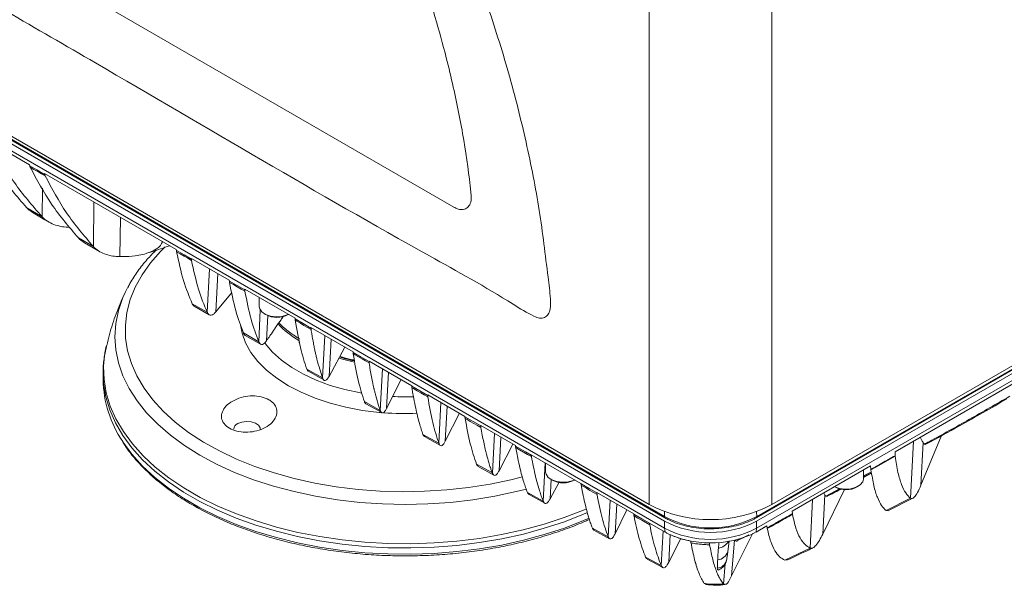
# Model space of a CAD drawing. Units: millimetres. Extents: x 54 to 2148, y 11 to 1376.
# Drawn here: x 1752 to 1948, y 761 to 874 of the extents above; entities that cross this region are included whole.
import ezdxf

# ---------------------------------------------------------------- set-up
doc = ezdxf.new("R2010")
doc.units = ezdxf.units.MM
doc.header["$LTSCALE"] = 5

msp = doc.modelspace()

# ---------------------------------------------------------------- linework, layer by layer
at = {"color": 7, "linetype": 'Continuous', "lineweight": 15}
for p, q in [((1698.21, 917.28), (1838.21, 836.45)), ((1655.39, 905.32), (1877.1, 777.33)), ((1659.61, 902.24), (1880.11, 774.94)), ((1880.14, 774.05), (1659.63, 901.34)), ((1659.71, 901.99), (1880.21, 774.7)), ((1880.14, 772.66), (1659.63, 899.95)), ((1877.1, 891.44), (1877.1, 777.33)), ((1901.46, 885.29), (1901.46, 777.33)), ((1746.34, 849.18), (1753.89, 844.83)), ((1753.89, 844.83), (1753.92, 844.66)), ((1783.07, 827.98), (1756.88, 843.1)), ((1756.9, 842.94), (1756.88, 843.1)), ((1753.33, 836.32), (1756.38, 834.53)), ((1901.46, 777.33), (2001.75, 835.23)), ((1898.35, 774.7), (1997.43, 831.9)), ((1898.45, 774.94), (1997.53, 832.14)), ((1763.6, 830.33), (1766.58, 828.6)), ((1997.5, 831.24), (1898.42, 774.05)), ((1764.85, 829.33), (1767.82, 827.6)), ((1783.08, 827.83), (1783.07, 827.98)), ((1997.5, 829.86), (1898.42, 772.66)), ((1771.85, 826.6), (1772.39, 826.59)), ((1793.61, 821.9), (1786.06, 826.25)), ((1786.06, 826.25), (1786.06, 826.11)), ((1991.21, 825.51), (1925.95, 787.84)), ((1772.91, 819.46), (1773.36, 820.38)), ((1793.62, 821.75), (1793.61, 821.9)), ((1790.92, 815.6), (1793.87, 819.16)), ((1793.87, 819.16), (1794.09, 819.49)), ((1806.68, 814.35), (1796.67, 820.13)), ((1796.67, 820.13), (1796.68, 819.99)), ((1799.57, 818.45), (1799.57, 816.64)), ((1789.2, 815.55), (1786.23, 817.25)), ((1786.64, 816.73), (1789.62, 815.03)), ((1800.6, 815.21), (1800.84, 815.07)), ((1805.3, 815.07), (1805.36, 815.11)), ((1806.69, 814.22), (1806.68, 814.35)), ((1818.2, 807.7), (1809.84, 812.53)), ((1809.84, 812.53), (1809.84, 812.4)), ((1799.45, 809.69), (1796.4, 811.43)), ((1796.78, 810.95), (1799.83, 809.21)), ((1769.16, 808.81), (1769.19, 808.93)), ((1813.44, 802.81), (1816.57, 808.64)), ((1818.21, 807.58), (1818.2, 807.7)), ((1829.87, 800.96), (1821.38, 805.86)), ((1821.38, 805.86), (1821.38, 805.75)), ((1768.53, 803.38), (1768.53, 802.13)), ((1768.53, 803.24), (1768.53, 803.38)), ((1812.16, 802.49), (1809.01, 804.26)), ((1809.32, 803.82), (1812.47, 802.03)), ((1824.86, 796.41), (1827.79, 802.17)), ((1829.88, 800.86), (1829.87, 800.96)), ((1840.44, 794.86), (1833.05, 799.13)), ((1833.05, 799.13), (1833.05, 799.03)), ((1823.61, 796.04), (1820.45, 797.81)), ((1820.75, 797.37), (1823.91, 795.6)), ((1836.54, 789.93), (1839.34, 795.49)), ((1840.45, 794.76), (1840.44, 794.86)), ((1850.5, 789.05), (1843.6, 793.03)), ((1843.6, 793.03), (1843.61, 792.95)), ((1835.27, 789.52), (1832.11, 791.28)), ((1832.41, 790.84), (1835.57, 789.08)), ((1931.09, 781.17), (1935.21, 791.04)), ((1847.23, 784.05), (1849.99, 789.35)), ((1850.5, 788.97), (1850.5, 789.05)), ((1931.09, 781.17), (1931.53, 789.66)), ((1932.06, 789.29), (1931.8, 789.32)), ((1863.52, 781.54), (1853.64, 787.24)), ((1853.64, 787.24), (1853.64, 787.17)), ((1925.95, 787.84), (1925.97, 787.05)), ((1845.9, 783.62), (1842.76, 785.36)), ((1843.06, 784.93), (1846.21, 783.2)), ((1856.49, 785.59), (1856.49, 783.78)), ((1921.09, 785.03), (1905.53, 776.05)), ((1921.16, 784.34), (1921.09, 785.03)), ((1919.69, 782.41), (1919.69, 784.22)), ((1919.69, 782.72), (1921.29, 783.55)), ((1857.4, 778.51), (1859.16, 781.78)), ((1857.52, 782.35), (1857.76, 782.21)), ((1862.22, 782.21), (1862.29, 782.25)), ((1863.53, 781.48), (1863.52, 781.54)), ((1856, 778.04), (1852.88, 779.76)), ((1853.19, 779.34), (1856.31, 777.61)), ((1874.01, 775.48), (1866.69, 779.71)), ((1866.69, 779.71), (1866.69, 779.66)), ((1911.59, 771.49), (1915.88, 780.32)), ((1911.59, 771.49), (1911.99, 779.25)), ((1911.99, 779.25), (1911.78, 779.66)), ((1913.9, 780.88), (1913.96, 780.84)), ((1918.42, 780.84), (1918.67, 780.98)), ((1912.61, 779.02), (1912.29, 778.99)), ((1929, 778.6), (1924.18, 776.14)), ((1924.62, 776.13), (1929.46, 778.58)), ((1870.31, 771.55), (1872.64, 776.27)), ((1874.01, 775.44), (1874.01, 775.48)), ((1905.53, 776.05), (1905.55, 775.54)), ((1924.63, 776.12), (1924.18, 776.14)), ((1877.15, 773.67), (1877.15, 773.64)), ((1880.22, 771.89), (1877.15, 773.67)), ((1880.14, 772.66), (1880.14, 774.05)), ((1898.42, 772.66), (1898.42, 774.05)), ((1868.93, 770.95), (1865.78, 772.67)), ((1866.08, 772.26), (1869.22, 770.55)), ((1880.22, 771.89), (1880.14, 772.66)), ((1893.46, 763.17), (1897.68, 771.68)), ((1894.59, 770.18), (1896.9, 771.3)), ((1900.48, 773.13), (1898.34, 771.89)), ((1898.34, 771.89), (1898.42, 772.66)), ((1899.48, 772.55), (1900.49, 773.04)), ((1900.53, 772.71), (1900.48, 773.13)), ((1880.95, 765.87), (1883.35, 770.58)), ((1889.08, 769.73), (1889.07, 769.72)), ((1892.69, 767.98), (1892.96, 770.15)), ((1893.46, 763.17), (1894.05, 770.26)), ((1892.42, 766.18), (1892.72, 767.98)), ((1909.06, 768.68), (1904.04, 766.29)), ((1879.48, 765.21), (1876.35, 766.9)), ((1876.65, 766.5), (1879.77, 764.81)), ((1904.53, 766.36), (1904.04, 766.29)), ((1888.3, 761.58), (1888, 761.66)), ((1892.19, 761.51), (1891.88, 761.56))]:
    msp.add_line(p, q, dxfattribs=at)
at = {"color": 8, "linetype": 'Continuous', "lineweight": 15}
for p, q in [((1756.38, 834.53), (1756.44, 840.18)), ((1766.58, 828.6), (1766.7, 837.43)), ((1771.85, 826.6), (1771.98, 834.38)), ((1789.2, 815.55), (1789.64, 824.19)), ((1790.92, 815.6), (1791.31, 823.22)), ((1799.45, 809.69), (1799.77, 815.97)), ((1800.98, 809.86), (1801.24, 814.88)), ((1812.16, 802.49), (1812.59, 810.94)), ((1813.44, 802.81), (1813.83, 810.22)), ((1823.61, 796.04), (1824.04, 804.33)), ((1824.86, 796.41), (1825.24, 803.63)), ((1835.27, 789.52), (1835.69, 797.6)), ((1836.54, 789.93), (1836.9, 796.9)), ((1845.9, 783.62), (1846.3, 791.48)), ((1847.23, 784.05), (1847.58, 790.74)), ((1929, 778.6), (1929.59, 789.94)), ((1856, 778.04), (1856.39, 785.65)), ((1921.24, 783.86), (1919.69, 783.02)), ((1919.69, 782.83), (1921.27, 783.67)), ((1857.4, 778.51), (1857.6, 782.31)), ((1914.94, 780.48), (1912.22, 779.04)), ((1912.29, 778.99), (1915.11, 780.45)), ((1868.93, 770.95), (1869.3, 778.2)), ((1870.31, 771.55), (1870.62, 777.44)), ((1909.06, 768.68), (1909.56, 778.37)), ((1880.14, 775.93), (1880.11, 774.94)), ((1898.42, 775.93), (1898.45, 774.94)), ((1879.48, 765.21), (1879.83, 772.12)), ((1880.95, 765.87), (1881.24, 771.37)), ((1894.39, 770.09), (1896.69, 771.21)), ((1891.88, 761.56), (1892.21, 765.62))]:
    msp.add_line(p, q, dxfattribs=at)
at = {"color": 7, "linetype": 'Continuous', "lineweight": 15, "flags": 128}
for points in [[(1756.9, 842.94), (1756.9, 842.94), (1755.37, 843.83), (1753.92, 844.66), (1753.92, 844.66)], [(1754.02, 844.35), (1754.76, 843.92), (1755.51, 843.49), (1756.25, 843.06), (1757, 842.63)], [(1783.08, 827.83), (1783.08, 827.82), (1784.61, 826.94), (1786.06, 826.11), (1786.06, 826.11)], [(1786.09, 825.84), (1785.35, 826.27), (1784.6, 826.69), (1783.86, 827.12), (1783.12, 827.55)], [(1793.62, 821.75), (1793.62, 821.75), (1795.19, 820.84), (1796.67, 819.99), (1796.68, 819.99)], [(1796.7, 819.72), (1795.94, 820.16), (1795.18, 820.59), (1794.42, 821.03), (1793.65, 821.47)], [(1799.57, 816.64), (1799.65, 816.23), (1800.06, 815.61), (1800.81, 815.1), (1801.8, 814.76), (1802.93, 814.62), (1804.07, 814.71), (1805.1, 815), (1805.36, 815.11)], [(1806.69, 814.22), (1806.69, 814.21), (1808.31, 813.28), (1809.84, 812.4), (1809.84, 812.4)], [(1809.86, 812.12), (1809.16, 812.53), (1808.45, 812.94), (1807.74, 813.35), (1807.03, 813.76), (1806.72, 813.94)], [(1818.5, 805.64), (1816.62, 806.09), (1815.37, 806.44)], [(1818.21, 807.58), (1818.21, 807.57), (1819.85, 806.63), (1821.38, 805.75), (1821.38, 805.75)], [(1821.4, 805.47), (1820.69, 805.88), (1819.99, 806.28), (1819.28, 806.69), (1818.57, 807.1), (1818.24, 807.29)], [(1829.88, 800.86), (1829.88, 800.85), (1831.51, 799.91), (1833.04, 799.03), (1833.05, 799.03)], [(1833.07, 798.74), (1832.36, 799.15), (1831.66, 799.56), (1830.95, 799.96), (1830.24, 800.37), (1829.91, 800.56)], [(1840.45, 794.76), (1840.46, 794.76), (1842.07, 793.83), (1843.6, 792.95), (1843.61, 792.95)], [(1799.76, 792.34), (1799.74, 792.56), (1799.43, 793.09), (1798.81, 793.52), (1797.97, 793.79), (1797.02, 793.87), (1796.08, 793.74), (1795.28, 793.43)], [(1843.63, 792.65), (1842.92, 793.06), (1842.21, 793.47), (1841.51, 793.87), (1840.8, 794.28), (1840.48, 794.46)], [(1850.5, 788.97), (1850.51, 788.97), (1852.48, 787.84), (1853.64, 787.17), (1853.64, 787.17)], [(1853.67, 786.86), (1852.89, 787.31), (1852.1, 787.76), (1851.32, 788.22), (1850.54, 788.67)], [(1925.98, 786.94), (1924.57, 786.15), (1923.16, 785.35), (1922.16, 784.79), (1921.17, 784.23)], [(1856.49, 783.78), (1856.57, 783.37), (1856.99, 782.75), (1857.73, 782.24), (1858.72, 781.9), (1859.85, 781.76), (1860.99, 781.85), (1862.03, 782.14), (1862.28, 782.25)], [(1863.53, 781.48), (1863.53, 781.47), (1865.15, 780.54), (1866.68, 779.66), (1866.69, 779.66)], [(1866.71, 779.34), (1866.01, 779.75), (1865.3, 780.16), (1864.59, 780.57), (1863.88, 780.97), (1863.56, 781.16)], [(1913.9, 780.88), (1913.93, 780.87), (1914.92, 780.53), (1916.05, 780.39), (1917.19, 780.47), (1918.23, 780.77), (1919.04, 781.24), (1919.55, 781.83), (1919.69, 782.41)], [(1874.01, 775.44), (1874.02, 775.44), (1875.62, 774.51), (1877.15, 773.64), (1877.15, 773.64)], [(1877.18, 773.31), (1876.4, 773.76), (1875.62, 774.21), (1874.84, 774.66), (1874.06, 775.11)], [(1886.27, 765.81), (1886.24, 765.89), (1886.14, 766.18)]]:
    msp.add_lwpolyline(points, dxfattribs=at)
at = {"color": 8, "linetype": 'Continuous', "lineweight": 15, "flags": 128}
for points in [[(1851.88, 782.85), (1849.6, 782.28), (1845.45, 781.41), (1841.18, 780.74), (1836.83, 780.26), (1832.44, 779.98), (1828.01, 779.9), (1823.6, 780.03), (1819.21, 780.36), (1814.88, 780.89), (1810.64, 781.61), (1806.51, 782.53), (1802.52, 783.64), (1798.7, 784.92), (1795.06, 786.38), (1791.64, 787.99), (1788.45, 789.76), (1785.52, 791.67), (1782.85, 793.71), (1780.48, 795.87), (1778.41, 798.12), (1776.65, 800.47), (1775.23, 802.89), (1774.14, 805.36), (1773.39, 807.88), (1773, 810.42), (1772.95, 812.98), (1773.26, 815.52), (1773.92, 818.05), (1774.92, 820.54), (1776.26, 822.97), (1777.94, 825.34), (1779.93, 827.62), (1780.85, 828.53)], [(1852.66, 780.42), (1850.65, 779.91), (1846.4, 779), (1842.04, 778.29), (1837.59, 777.78), (1833.1, 777.48), (1828.57, 777.37), (1824.04, 777.48), (1819.54, 777.78), (1815.1, 778.29), (1810.74, 779), (1806.49, 779.91), (1802.37, 781), (1798.42, 782.28), (1794.65, 783.74), (1791.09, 785.35), (1787.77, 787.13), (1784.69, 789.05), (1781.89, 791.1), (1779.37, 793.28), (1777.16, 795.56), (1775.26, 797.94), (1773.69, 800.39), (1772.46, 802.91), (1771.58, 805.47), (1771.05, 808.07), (1770.87, 810.68), (1771.05, 813.3), (1771.58, 815.89), (1772.46, 818.46), (1772.91, 819.46)], [(1823.67, 795.62), (1823.43, 795.65), (1820.07, 796.06), (1816.8, 796.67), (1813.66, 797.48), (1810.68, 798.47), (1807.9, 799.64), (1805.35, 800.96), (1803.05, 802.44), (1801.03, 804.04), (1799.31, 805.76), (1797.91, 807.58), (1796.85, 809.46), (1796.14, 811.4), (1795.81, 813.05)], [(1864.6, 776.5), (1863.99, 776.24), (1860.18, 774.75), (1856.19, 773.44), (1852.04, 772.31), (1847.75, 771.37), (1843.34, 770.62), (1838.85, 770.06), (1834.3, 769.71), (1829.72, 769.56), (1825.12, 769.61), (1820.55, 769.86), (1816.03, 770.31), (1811.58, 770.97), (1807.23, 771.82), (1803, 772.85), (1798.93, 774.08), (1795.02, 775.47), (1791.32, 777.04), (1787.83, 778.77), (1784.59, 780.64), (1781.6, 782.65), (1778.88, 784.79), (1776.46, 787.04), (1774.34, 789.4), (1772.55, 791.84), (1771.08, 794.35), (1769.95, 796.92), (1769.16, 799.53), (1768.72, 802.17), (1768.63, 804.82), (1768.89, 807.47), (1769.16, 808.81)], [(1819.97, 799.47), (1819.68, 799.52), (1816.6, 800.17), (1813.66, 801.02), (1810.9, 802.04), (1808.34, 803.22), (1806.02, 804.56), (1803.96, 806.04), (1802.2, 807.63), (1800.74, 809.33), (1800.61, 809.5)], [(1864.8, 775.74), (1864.04, 775.41), (1860.23, 773.93), (1856.23, 772.62), (1852.07, 771.48), (1847.78, 770.54), (1843.37, 769.79), (1838.87, 769.23), (1834.31, 768.87), (1829.72, 768.72), (1825.12, 768.77), (1820.54, 769.03), (1816.01, 769.48), (1811.55, 770.14), (1807.19, 770.99), (1802.96, 772.03), (1798.88, 773.25), (1794.97, 774.65), (1791.26, 776.22), (1787.77, 777.95), (1784.52, 779.82), (1781.52, 781.84), (1778.81, 783.98), (1776.38, 786.24), (1774.26, 788.59), (1772.46, 791.04), (1770.99, 793.55), (1769.86, 796.13), (1769.07, 798.74), (1768.63, 801.39), (1768.53, 803.24)], [(1865.14, 774.64), (1864.04, 774.17), (1860.23, 772.68), (1856.23, 771.37), (1852.07, 770.24), (1847.78, 769.29), (1843.37, 768.54), (1838.87, 767.99), (1834.31, 767.63), (1829.72, 767.48), (1825.12, 767.53), (1820.54, 767.78), (1816.01, 768.24), (1811.55, 768.89), (1807.19, 769.74), (1802.96, 770.78), (1798.88, 772.01), (1794.97, 773.41), (1791.26, 774.97), (1787.77, 776.7), (1784.52, 778.58), (1781.52, 780.6), (1778.81, 782.74), (1776.38, 784.99), (1774.26, 787.35), (1772.46, 789.79), (1772.42, 789.86)]]:
    msp.add_lwpolyline(points, dxfattribs=at)
at = {"color": 7, "linetype": 'Continuous', "lineweight": 15}
for centre, radius, start, end in [((1803.07, 819.17), 4.67, 241.4893, 298.5107), ((1818.54, 828.06), 21.28, 223.9825, 238.6832), ((1790.73, 802.42), 22.2, 180.7311, 214.4389), ((1795.74, 792.29), 1.23, 111.9573, 177.673), ((1859.99, 786.31), 4.67, 241.4893, 298.5107), ((1916.19, 784.94), 4.67, 241.4893, 298.5107), ((1889.28, 800.71), 26.36, 242.4914, 297.5086), ((1889.28, 792.55), 19.85, 242.4805, 297.5195), ((1889.28, 791.6), 19.79, 242.4805, 297.5195), ((1889.28, 790.21), 19.79, 242.4805, 297.5195), ((1886.96, 783.62), 13.52, 240.1413, 247.4537), ((1889.62, 788.29), 18.57, 268.3189, 297.9914)]:
    msp.add_arc(centre, radius, start, end, dxfattribs=at)
at = {"color": 8, "linetype": 'Continuous', "lineweight": 15}
for centre, radius, start, end in [((1807.25, 809.98), 0.377, 40.5933, 59.9509), ((1828.57, 851.14), 52.39, 267.2823, 271.7858), ((1828.57, 852.15), 56.73, 265.6735, 272.3392), ((1880.36, 774.91), 0.254, 171.673, 234.3471), ((1898.2, 774.91), 0.254, 305.653, 8.327), ((1890.32, 771.57), 2.96, 279.9493, 328.504), ((1890.45, 768.72), 2.38, 275.6723, 341.9038), ((1890.37, 766.84), 2.15, 276.68, 342.0888)]:
    msp.add_arc(centre, radius, start, end, dxfattribs=at)
at = {"color": 7, "linetype": 'Continuous', "lineweight": 15}
for points, knots in [([(1675.56, 927.59), (1676.09, 931.39), (1677.15, 939), (1679.87, 949.51), (1683.39, 959.27), (1687.16, 966.98), (1690.22, 971.86), (1692.01, 974.55), (1693.28, 975.75), (1694.72, 976.3), (1696.14, 976.45), (1697.69, 976.23), (1700.17, 975.29), (1703.58, 973.41), (1707.85, 970.81), (1727.71, 958.9), (1763.14, 938.88), (1800.81, 917.24), (1822.47, 904.45), (1828.11, 901.39), (1831.05, 899.8), (1833.55, 898.13), (1835.54, 896.36), (1837.01, 894.72), (1838.34, 892.88), (1839.97, 890.1), (1841.64, 886.31), (1843.25, 881.66), (1845.8, 873.92), (1849.28, 863.1), (1852.71, 849.33), (1855.42, 835.72), (1856.51, 826.21), (1857.23, 820.35), (1857.49, 818.18), (1857.49, 816.35), (1857.06, 815.07), (1856.31, 814.43), (1855.31, 814.27), (1853.16, 815.14), (1845.87, 819.86), (1816.8, 835.78), (1777.36, 859.2), (1736.22, 882.84), (1712.8, 896.35), (1698.42, 904.69), (1688.54, 910.31), (1682.4, 914.06), (1678.61, 916), (1677.19, 917.11), (1676.23, 918.35), (1675.5, 919.77), (1675.06, 921.29), (1675.1, 923.95), (1675.36, 925.98), (1675.56, 927.59)], [0, 0, 0, 0, 0.023834, 0.047753, 0.071672, 0.095507, 0.109791, 0.11492, 0.120014, 0.123645, 0.127275, 0.13091, 0.134545, 0.143991, 0.15346, 0.16293, 0.275841, 0.388753, 0.413108, 0.419642, 0.426172, 0.432659, 0.436232, 0.439805, 0.443373, 0.446943, 0.454876, 0.462884, 0.470899, 0.494662, 0.518509, 0.542356, 0.566119, 0.570052, 0.573981, 0.577854, 0.580468, 0.583083, 0.585636, 0.588128, 0.597319, 0.634079, 0.781119, 0.859258, 0.907223, 0.936665, 0.954738, 0.972811, 0.977464, 0.979879, 0.982288, 0.984775, 0.987314, 0.989935, 1, 1, 1, 1]), ([(1841.67, 838.94), (1841.65, 839.09), (1841.28, 842.64), (1840.31, 849.69), (1838.56, 858.64), (1836.59, 866.85), (1834.56, 874.28), (1832.76, 879.79), (1831.86, 882.54)], [0, 0, 0, 0, 0.010762, 0.2535187, 0.4962757, 0.6285477, 0.8142741, 1, 1, 1, 1]), ([(1743.41, 850.48), (1744.81, 847.96), (1747.59, 842.92), (1751.42, 838.52), (1753.33, 836.32)], [0, 0, 0, 0, 0.500017, 1, 1, 1, 1]), ([(1746.46, 848.72), (1747.85, 846.19), (1750.63, 841.14), (1754.47, 836.74), (1756.38, 834.53)], [0, 0, 0, 0, 0.500014, 1, 1, 1, 1]), ([(1753.92, 844.66), (1753.92, 844.64), (1753.93, 844.58), (1753.96, 844.5), (1753.99, 844.42), (1754.01, 844.38), (1754.02, 844.35)], [0, 0, 0, 0, 0.24813, 0.497004, 0.748127, 1, 1, 1, 1]), ([(1754.02, 844.35), (1755.36, 841.85), (1758.03, 836.85), (1761.74, 832.5), (1763.6, 830.33)], [0, 0, 0, 0, 0.5000113, 1, 1, 1, 1]), ([(1757, 842.63), (1756.99, 842.66), (1756.96, 842.7), (1756.94, 842.78), (1756.92, 842.86), (1756.91, 842.91), (1756.9, 842.94)], [0, 0, 0, 0, 0.2476638, 0.4962288, 0.7476229, 1, 1, 1, 1]), ([(1757, 842.63), (1758.33, 840.13), (1761, 835.12), (1764.72, 830.77), (1766.58, 828.6)], [0, 0, 0, 0, 0.500009, 1, 1, 1, 1]), ([(1838.21, 836.45), (1838.5, 836.3), (1839.17, 835.94), (1840.14, 835.88), (1840.99, 836.26), (1841.56, 837.1), (1841.74, 838.08), (1841.69, 838.74), (1841.67, 838.94)], [0, 0, 0, 0, 0.146542, 0.338388, 0.524333, 0.720549, 0.916754, 1, 1, 1, 1]), ([(1754.63, 835.3), (1754.26, 835.54), (1753.79, 835.84), (1753.41, 836.23), (1753.33, 836.32)], [0, 0, 0, 0, 0.782021, 1, 1, 1, 1]), ([(1754.63, 835.3), (1755.51, 834.78), (1756.53, 834.17), (1757.55, 833.58), (1757.69, 833.5)], [0, 0, 0, 0, 0.8621866, 1, 1, 1, 1]), ([(1761.87, 832.41), (1761.39, 832.44), (1760.42, 832.5), (1759.03, 832.85), (1757.72, 833.42), (1756.86, 834.04), (1756.46, 834.45), (1756.38, 834.53)], [0, 0, 0, 0, 0.22266, 0.450817, 0.689356, 0.936741, 1, 1, 1, 1]), ([(1764.85, 829.34), (1764.49, 829.57), (1764.04, 829.86), (1763.68, 830.24), (1763.6, 830.33)], [0, 0, 0, 0, 0.7759923, 1, 1, 1, 1]), ([(1771.85, 826.6), (1771.38, 826.62), (1770.42, 826.66), (1769.08, 826.99), (1767.84, 827.53), (1767.04, 828.12), (1766.66, 828.51), (1766.58, 828.6)], [0, 0, 0, 0, 0.226636, 0.459364, 0.692714, 0.934389, 1, 1, 1, 1]), ([(1780.29, 829.68), (1780.25, 829.51), (1780.18, 829.17), (1779.78, 828.62), (1779, 827.98), (1777.34, 827.2), (1775.01, 826.69), (1773.23, 826.62), (1772.39, 826.59)], [0, 0, 0, 0, 0.0663, 0.132506, 0.228574, 0.39036, 0.713003, 1, 1, 1, 1]), ([(1777.21, 827.27), (1777.52, 827.37), (1779.02, 827.82), (1780.53, 828.34), (1781.73, 828.75)], [0, 0, 0, 0, 0.207418, 1, 1, 1, 1]), ([(1779.02, 827.85), (1778.43, 827.26), (1777.11, 825.93), (1775.4, 823.73), (1774.12, 821.84), (1773.57, 820.71), (1773.43, 820.43)], [0, 0, 0, 0, 0.254362, 0.57375, 0.891582, 1, 1, 1, 1]), ([(1783.12, 827.55), (1783.11, 827.57), (1783.1, 827.61), (1783.09, 827.68), (1783.09, 827.75), (1783.08, 827.8), (1783.08, 827.83)], [0, 0, 0, 0, 0.2476638, 0.4962288, 0.7476229, 1, 1, 1, 1]), ([(1783.12, 827.55), (1783.55, 825.57), (1784.42, 821.6), (1785.62, 818.7), (1786.23, 817.25)], [0, 0, 0, 0, 0.500009, 1, 1, 1, 1]), ([(1786.06, 826.11), (1786.06, 826.08), (1786.07, 826.03), (1786.07, 825.96), (1786.08, 825.9), (1786.09, 825.86), (1786.09, 825.84)], [0, 0, 0, 0, 0.24813, 0.497004, 0.748127, 1, 1, 1, 1]), ([(1786.09, 825.84), (1786.53, 823.86), (1787.39, 819.89), (1788.6, 816.99), (1789.2, 815.55)], [0, 0, 0, 0, 0.5000113, 1, 1, 1, 1]), ([(1793.65, 821.47), (1793.65, 821.49), (1793.64, 821.53), (1793.63, 821.6), (1793.63, 821.67), (1793.62, 821.72), (1793.62, 821.75)], [0, 0, 0, 0, 0.247477, 0.495921, 0.747425, 1, 1, 1, 1]), ([(1793.65, 821.47), (1794.04, 819.53), (1794.81, 815.64), (1795.87, 812.83), (1796.4, 811.43)], [0, 0, 0, 0, 0.5000145, 1, 1, 1, 1]), ([(1772.93, 819.49), (1772.88, 819.4), (1772.17, 818.02), (1771.1, 815.24), (1769.9, 811.81), (1769.41, 809.68), (1769.24, 808.95)], [0, 0, 0, 0, 0.026894, 0.414771, 0.798859, 1, 1, 1, 1]), ([(1796.68, 819.99), (1796.68, 819.96), (1796.68, 819.91), (1796.68, 819.84), (1796.69, 819.78), (1796.7, 819.74), (1796.7, 819.72)], [0, 0, 0, 0, 0.248007, 0.496807, 0.748006, 1, 1, 1, 1]), ([(1796.7, 819.72), (1797.09, 817.78), (1797.86, 813.9), (1798.92, 811.1), (1799.45, 809.69)], [0, 0, 0, 0, 0.500017, 1, 1, 1, 1]), ([(1786.64, 816.74), (1786.53, 816.83), (1786.37, 816.95), (1786.25, 817.2), (1786.23, 817.25)], [0, 0, 0, 0, 0.781391, 1, 1, 1, 1]), ([(1790.92, 815.6), (1790.77, 815.44), (1790.45, 815.11), (1790.02, 814.91), (1789.62, 814.97), (1789.35, 815.24), (1789.23, 815.49), (1789.2, 815.55)], [0, 0, 0, 0, 0.226544, 0.459172, 0.692535, 0.934222, 1, 1, 1, 1]), ([(1800.98, 809.86), (1801.1, 810.04), (1801.43, 810.52), (1802.05, 811.39), (1802.89, 812.61), (1803.68, 813.76), (1804.19, 814.5), (1804.34, 814.72)], [0, 0, 0, 0, 0.114035, 0.296748, 0.54812, 0.868128, 1, 1, 1, 1]), ([(1807.44, 810.3), (1806.73, 810.79), (1805.28, 811.77), (1803.98, 812.84), (1803.48, 813.44), (1803.47, 813.45)], [0, 0, 0, 0, 0.491073, 0.988786, 1, 1, 1, 1]), ([(1806.72, 813.94), (1806.72, 813.96), (1806.71, 814), (1806.7, 814.06), (1806.69, 814.14), (1806.69, 814.19), (1806.69, 814.22)], [0, 0, 0, 0, 0.247194, 0.495455, 0.747125, 1, 1, 1, 1]), ([(1806.72, 813.94), (1807.04, 812.05), (1807.69, 808.28), (1808.57, 805.6), (1809.01, 804.26)], [0, 0, 0, 0, 0.500021, 1, 1, 1, 1]), ([(1809.84, 812.4), (1809.84, 812.37), (1809.84, 812.32), (1809.85, 812.25), (1809.85, 812.18), (1809.86, 812.14), (1809.86, 812.12)], [0, 0, 0, 0, 0.2478096, 0.4964933, 0.7478119, 1, 1, 1, 1]), ([(1796.78, 810.94), (1796.67, 811.03), (1796.53, 811.14), (1796.43, 811.38), (1796.4, 811.43)], [0, 0, 0, 0, 0.788269, 1, 1, 1, 1]), ([(1809.86, 812.12), (1809.89, 811.94), (1809.97, 811.45), (1810.12, 810.56), (1810.3, 809.54), (1810.5, 808.54), (1810.68, 807.7), (1810.85, 806.93), (1811.31, 805.03), (1811.77, 803.65), (1812.16, 802.49)], [0, 0, 0, 0, 0.047438, 0.125512, 0.23423, 0.325908, 0.407059, 0.482202, 0.560068, 1, 1, 1, 1]), ([(1769.2, 808.79), (1769.06, 808.19), (1768.71, 806.69), (1768.51, 804.82), (1768.55, 803.56), (1768.57, 803.22)], [0, 0, 0, 0, 0.327843, 0.815462, 1, 1, 1, 1]), ([(1800.98, 809.86), (1800.84, 809.69), (1800.57, 809.34), (1800.19, 809.11), (1799.82, 809.14), (1799.58, 809.4), (1799.47, 809.64), (1799.45, 809.69)], [0, 0, 0, 0, 0.222588, 0.450672, 0.689131, 0.936429, 1, 1, 1, 1]), ([(1807.47, 809.78), (1807.47, 809.76), (1807.45, 809.68), (1807.49, 809.55), (1807.55, 809.46), (1807.58, 809.42)], [0, 0, 0, 0, 0.1747133, 0.6120709, 1, 1, 1, 1]), ([(1818.51, 805.88), (1818.33, 805.92), (1817.29, 806.11), (1816.32, 806.41), (1815.51, 806.67)], [0, 0, 0, 0, 0.163743, 1, 1, 1, 1]), ([(1818.24, 807.29), (1818.24, 807.31), (1818.23, 807.35), (1818.22, 807.42), (1818.22, 807.49), (1818.21, 807.55), (1818.21, 807.58)], [0, 0, 0, 0, 0.24703, 0.495186, 0.746952, 1, 1, 1, 1]), ([(1818.24, 807.29), (1818.55, 805.45), (1819.18, 801.75), (1820.03, 799.13), (1820.45, 797.81)], [0, 0, 0, 0, 0.4999729, 1, 1, 1, 1]), ([(1821.38, 805.75), (1821.38, 805.72), (1821.38, 805.67), (1821.39, 805.6), (1821.39, 805.53), (1821.4, 805.49), (1821.4, 805.47)], [0, 0, 0, 0, 0.247671, 0.496272, 0.747674, 1, 1, 1, 1]), ([(1821.4, 805.47), (1821.55, 804.53), (1821.78, 803.13), (1822.08, 801.64), (1822.24, 800.92), (1822.32, 800.57), (1822.36, 800.4), (1822.38, 800.31), (1822.39, 800.27), (1822.39, 800.24), (1822.4, 800.23), (1822.4, 800.23), (1822.4, 800.23), (1822.4, 800.22), (1822.4, 800.22), (1822.4, 800.22), (1822.4, 800.22), (1822.4, 800.22), (1822.4, 800.22), (1822.4, 800.22), (1822.4, 800.22), (1822.4, 800.22), (1822.42, 800.13), (1822.6, 799.35), (1822.99, 797.86), (1823.4, 796.67), (1823.61, 796.04)], [0, 0, 0, 0, 0.2499373, 0.37495, 0.4374619, 0.4687187, 0.4843473, 0.4921616, 0.4960687, 0.4980223, 0.4989991, 0.4994875, 0.4997317, 0.4998538, 0.4999148, 0.4999454, 0.4999606, 0.4999682, 0.4999721, 0.499974, 0.4999749, 0.4999754, 0.4999759, 0.528031, 0.7500085, 1, 1, 1, 1]), ([(1809.33, 803.83), (1809.31, 803.83), (1809.18, 803.85), (1809.09, 804.07), (1809.01, 804.26)], [0, 0, 0, 0, 0.158476, 1, 1, 1, 1]), ([(1813.44, 802.81), (1813.33, 802.63), (1813.11, 802.27), (1812.79, 801.98), (1812.48, 801.96), (1812.27, 802.2), (1812.17, 802.44), (1812.16, 802.49)], [0, 0, 0, 0, 0.217361, 0.43952, 0.684996, 0.940021, 1, 1, 1, 1]), ([(1829.91, 800.56), (1829.9, 800.58), (1829.9, 800.62), (1829.89, 800.69), (1829.88, 800.77), (1829.88, 800.83), (1829.88, 800.86)], [0, 0, 0, 0, 0.246867, 0.494919, 0.746781, 1, 1, 1, 1]), ([(1829.91, 800.56), (1829.96, 800.27), (1830.07, 799.54), (1830.32, 798.15), (1830.64, 796.55), (1831.02, 794.91), (1831.38, 793.54), (1831.74, 792.32), (1831.99, 791.63), (1832.11, 791.28)], [0, 0, 0, 0, 0.079267, 0.193844, 0.387995, 0.551575, 0.71536, 0.857608, 1, 1, 1, 1]), ([(1801.48, 798.17), (1800.99, 798.39), (1800.03, 798.83), (1798.21, 798.99), (1796.36, 798.77), (1794.62, 798.16), (1793.19, 797.23), (1792.26, 796.07), (1791.95, 794.83), (1792.3, 793.65), (1793.24, 792.67), (1794.64, 791.99), (1796.36, 791.67), (1798.21, 791.75), (1800, 792.22), (1801.54, 793.05), (1802.64, 794.16), (1803.15, 795.41), (1803, 796.65), (1802.36, 797.59), (1801.71, 798.02), (1801.48, 798.17)], [0, 0, 0, 0, 0.054566, 0.106452, 0.159274, 0.213382, 0.268473, 0.323832, 0.378728, 0.432732, 0.485812, 0.538261, 0.590556, 0.643201, 0.696595, 0.750917, 0.806018, 0.861381, 0.916227, 0.96988, 1, 1, 1, 1]), ([(1833.05, 799.03), (1833.05, 799), (1833.05, 798.95), (1833.05, 798.87), (1833.06, 798.8), (1833.07, 798.76), (1833.07, 798.74)], [0, 0, 0, 0, 0.247522, 0.496033, 0.747525, 1, 1, 1, 1]), ([(1833.07, 798.74), (1833.38, 796.95), (1834.01, 793.36), (1834.85, 790.8), (1835.27, 789.52)], [0, 0, 0, 0, 0.4999789, 1, 1, 1, 1]), ([(1931.8, 789.32), (1932.11, 789.49), (1935.09, 791.12), (1940.74, 794.26), (1946.08, 797.32), (1948.75, 798.85)], [0, 0, 0, 0, 0.0554639, 0.5276928, 1, 1, 1, 1]), ([(1820.75, 797.37), (1820.67, 797.45), (1820.56, 797.54), (1820.47, 797.77), (1820.45, 797.81)], [0, 0, 0, 0, 0.795972, 1, 1, 1, 1]), ([(1932.05, 789.31), (1934.29, 790.53), (1939.65, 793.45), (1945.04, 796.53), (1948.18, 798.33)], [0, 0, 0, 0, 0.417975, 1, 1, 1, 1]), ([(1824.86, 796.41), (1824.76, 796.23), (1824.54, 795.85), (1824.23, 795.56), (1823.93, 795.52), (1823.72, 795.75), (1823.63, 795.99), (1823.61, 796.04)], [0, 0, 0, 0, 0.2160643, 0.436807, 0.6830651, 0.9389561, 1, 1, 1, 1]), ([(1840.48, 794.46), (1840.48, 794.49), (1840.47, 794.53), (1840.47, 794.6), (1840.46, 794.68), (1840.45, 794.74), (1840.45, 794.76)], [0, 0, 0, 0, 0.246726, 0.494688, 0.746634, 1, 1, 1, 1]), ([(1840.48, 794.46), (1840.81, 792.7), (1841.46, 789.16), (1842.32, 786.62), (1842.76, 785.36)], [0, 0, 0, 0, 0.499986, 1, 1, 1, 1]), ([(1843.61, 792.95), (1843.61, 792.92), (1843.61, 792.86), (1843.61, 792.79), (1843.62, 792.72), (1843.63, 792.67), (1843.63, 792.65)], [0, 0, 0, 0, 0.2473812, 0.4958061, 0.7473833, 1, 1, 1, 1]), ([(1832.42, 790.85), (1832.33, 790.92), (1832.22, 791), (1832.13, 791.23), (1832.11, 791.28)], [0, 0, 0, 0, 0.784632, 1, 1, 1, 1]), ([(1843.63, 792.65), (1843.72, 792.15), (1843.89, 791.14), (1844.18, 789.72), (1844.46, 788.45), (1844.71, 787.44), (1844.94, 786.54), (1845.2, 785.64), (1845.48, 784.77), (1845.71, 784.1), (1845.85, 783.75), (1845.9, 783.62)], [0, 0, 0, 0, 0.1399547, 0.2799502, 0.4199603, 0.5320486, 0.6110084, 0.7279034, 0.8522411, 0.9429133, 1, 1, 1, 1]), ([(1772.53, 789.6), (1772.74, 789.27), (1773.44, 788.15), (1774.95, 786.3), (1777.05, 784.07), (1779.43, 781.94), (1782.08, 779.91), (1784.96, 778.01), (1788.08, 776.23), (1791.41, 774.59), (1794.94, 773.09), (1798.64, 771.75), (1802.5, 770.57), (1806.49, 769.56), (1810.6, 768.71), (1814.81, 768.05), (1819.08, 767.56), (1823.41, 767.25), (1827.76, 767.12), (1832.12, 767.18), (1836.46, 767.42), (1840.75, 767.84), (1844.99, 768.45), (1849.13, 769.22), (1853.17, 770.18), (1857.09, 771.3), (1860.84, 772.59), (1863.54, 773.63), (1864.92, 774.28), (1865.17, 774.4)], [0, 0, 0, 0, 0.015953, 0.054815, 0.093751, 0.132743, 0.171769, 0.210816, 0.249871, 0.288924, 0.327972, 0.367013, 0.406045, 0.445069, 0.484086, 0.523096, 0.562102, 0.601104, 0.640104, 0.679104, 0.718104, 0.757107, 0.796113, 0.835124, 0.874142, 0.913168, 0.952203, 0.991249, 1, 1, 1, 1]), ([(1836.54, 789.93), (1836.43, 789.74), (1836.22, 789.36), (1835.9, 789.05), (1835.59, 789), (1835.39, 789.23), (1835.29, 789.47), (1835.27, 789.52)], [0, 0, 0, 0, 0.215523, 0.435732, 0.68096, 0.935742, 1, 1, 1, 1]), ([(1850.54, 788.67), (1850.54, 788.69), (1850.53, 788.73), (1850.52, 788.8), (1850.51, 788.88), (1850.51, 788.94), (1850.5, 788.97)], [0, 0, 0, 0, 0.246567, 0.494428, 0.746468, 1, 1, 1, 1]), ([(1931.53, 789.66), (1931.42, 789.82), (1931.21, 790.13), (1931.02, 790.53), (1930.93, 790.71)], [0, 0, 0, 0, 0.5428345, 1, 1, 1, 1]), ([(1931.8, 789.32), (1931.78, 789.34), (1931.73, 789.4), (1931.66, 789.48), (1931.6, 789.56), (1931.55, 789.63), (1931.53, 789.66)], [0, 0, 0, 0, 0.249972, 0.499955, 0.749972, 1, 1, 1, 1]), ([(1850.54, 788.67), (1850.59, 788.42), (1850.71, 787.71), (1850.99, 786.34), (1851.34, 784.74), (1851.75, 783.15), (1852.13, 781.86), (1852.5, 780.72), (1852.75, 780.08), (1852.88, 779.76)], [0, 0, 0, 0, 0.06801, 0.200228, 0.400747, 0.563701, 0.726842, 0.863358, 1, 1, 1, 1]), ([(1853.64, 787.17), (1853.64, 787.14), (1853.64, 787.08), (1853.65, 787), (1853.66, 786.93), (1853.66, 786.88), (1853.67, 786.86)], [0, 0, 0, 0, 0.247222, 0.49555, 0.747223, 1, 1, 1, 1]), ([(1853.67, 786.86), (1853.71, 786.62), (1853.84, 785.91), (1854.12, 784.55), (1854.47, 782.95), (1854.88, 781.38), (1855.26, 780.11), (1855.63, 778.99), (1855.88, 778.35), (1856, 778.04)], [0, 0, 0, 0, 0.068339, 0.201301, 0.402891, 0.565792, 0.728878, 0.864378, 1, 1, 1, 1]), ([(1921.16, 784.34), (1921.16, 784.34), (1921.88, 784.75), (1923.49, 785.65), (1925.09, 786.55), (1925.97, 787.05), (1925.97, 787.05)], [0, 0, 0, 0, 0.000377, 0.449676, 0.999513, 1, 1, 1, 1]), ([(1925.97, 787.05), (1925.97, 787.04), (1925.97, 787.02), (1925.98, 787), (1925.98, 786.97), (1925.98, 786.95), (1925.98, 786.94)], [0, 0, 0, 0, 0.2487669, 0.4980408, 0.7487878, 1, 1, 1, 1]), ([(1925.98, 786.94), (1926.15, 785.82), (1926.5, 783.56), (1927.23, 781.25), (1928.06, 779.55), (1928.69, 778.92), (1929, 778.6)], [0, 0, 0, 0, 0.249324, 0.499358, 0.749744, 1, 1, 1, 1]), ([(1843.07, 784.94), (1842.98, 785), (1842.87, 785.08), (1842.78, 785.3), (1842.76, 785.36)], [0, 0, 0, 0, 0.761617, 1, 1, 1, 1]), ([(1847.23, 784.05), (1847.12, 783.86), (1846.89, 783.47), (1846.56, 783.15), (1846.24, 783.1), (1846.02, 783.32), (1845.92, 783.56), (1845.9, 783.62)], [0, 0, 0, 0, 0.215857, 0.436541, 0.678927, 0.930633, 1, 1, 1, 1]), ([(1921.17, 784.23), (1921.17, 784.24), (1921.17, 784.25), (1921.17, 784.28), (1921.16, 784.31), (1921.16, 784.33), (1921.16, 784.34)], [0, 0, 0, 0, 0.249364, 0.498974, 0.749352, 1, 1, 1, 1]), ([(1921.17, 784.23), (1921.35, 783.13), (1921.69, 780.93), (1922.42, 778.69), (1923.25, 777.05), (1923.87, 776.44), (1924.18, 776.14)], [0, 0, 0, 0, 0.249337, 0.499305, 0.749737, 1, 1, 1, 1]), ([(1863.56, 781.16), (1863.56, 781.18), (1863.55, 781.22), (1863.54, 781.3), (1863.53, 781.38), (1863.53, 781.45), (1863.53, 781.48)], [0, 0, 0, 0, 0.246216, 0.493849, 0.746094, 1, 1, 1, 1]), ([(1863.56, 781.16), (1863.61, 780.92), (1863.73, 780.23), (1864, 778.89), (1864.35, 777.34), (1864.74, 775.83), (1865.09, 774.61), (1865.44, 773.55), (1865.67, 772.96), (1865.78, 772.67)], [0, 0, 0, 0, 0.06904, 0.204618, 0.40952, 0.572452, 0.735561, 0.867724, 1, 1, 1, 1]), ([(1931.09, 781.17), (1930.86, 780.67), (1930.41, 779.66), (1929.83, 778.85), (1929.35, 778.46), (1929.12, 778.55), (1929, 778.6)], [0, 0, 0, 0, 0.298897, 0.604173, 0.799849, 1, 1, 1, 1]), ([(1853.2, 779.35), (1853.11, 779.4), (1852.99, 779.48), (1852.9, 779.7), (1852.88, 779.76)], [0, 0, 0, 0, 0.736734, 1, 1, 1, 1]), ([(1866.69, 779.66), (1866.69, 779.63), (1866.69, 779.57), (1866.69, 779.49), (1866.7, 779.41), (1866.71, 779.36), (1866.71, 779.34)], [0, 0, 0, 0, 0.24691, 0.49505, 0.746912, 1, 1, 1, 1]), ([(1866.71, 779.34), (1867.04, 777.72), (1867.68, 774.46), (1868.51, 772.12), (1868.93, 770.95)], [0, 0, 0, 0, 0.499999, 1, 1, 1, 1]), ([(1912.22, 779.04), (1912.2, 779.05), (1912.16, 779.08), (1912.1, 779.13), (1912.05, 779.19), (1912.01, 779.23), (1911.99, 779.25)], [0, 0, 0, 0, 0.249792, 0.499664, 0.749787, 1, 1, 1, 1]), ([(1912.29, 778.99), (1912.28, 778.99), (1912.27, 779), (1912.25, 779.01), (1912.23, 779.02), (1912.22, 779.03), (1912.22, 779.04)], [0, 0, 0, 0, 0.249999, 0.499998, 0.749999, 1, 1, 1, 1]), ([(1912.59, 779.06), (1912.69, 779.11), (1913.57, 779.54), (1914.46, 780.01), (1915.25, 780.43)], [0, 0, 0, 0, 0.110532, 1, 1, 1, 1]), ([(1857.4, 778.51), (1857.28, 778.31), (1857.05, 777.91), (1856.7, 777.58), (1856.36, 777.52), (1856.13, 777.73), (1856.02, 777.98), (1856, 778.04)], [0, 0, 0, 0, 0.216151, 0.437292, 0.676451, 0.924683, 1, 1, 1, 1]), ([(1874.06, 775.11), (1874.05, 775.13), (1874.04, 775.18), (1874.03, 775.26), (1874.02, 775.34), (1874.02, 775.41), (1874.01, 775.44)], [0, 0, 0, 0, 0.245974, 0.493452, 0.74584, 1, 1, 1, 1]), ([(1900.53, 772.71), (1900.53, 772.71), (1900.53, 772.71), (1901.24, 773.11), (1902.91, 774.05), (1904.58, 774.99), (1905.55, 775.54), (1905.55, 775.54)], [0, 0, 0, 0, 0.0001791, 0.0006342, 0.4227669, 0.9992452, 1, 1, 1, 1]), ([(1905.56, 775.4), (1905.07, 775.12), (1904.09, 774.56), (1902.77, 773.81), (1901.59, 773.15), (1900.9, 772.75), (1900.55, 772.56)], [0, 0, 0, 0, 0.293707, 0.587414, 0.793707, 1, 1, 1, 1]), ([(1905.55, 775.54), (1905.55, 775.53), (1905.55, 775.5), (1905.55, 775.46), (1905.56, 775.43), (1905.56, 775.41), (1905.56, 775.4)], [0, 0, 0, 0, 0.2477479, 0.4964317, 0.7478027, 1, 1, 1, 1]), ([(1905.56, 775.4), (1905.77, 774.43), (1906.19, 772.5), (1907.05, 770.65), (1908, 769.34), (1908.7, 768.9), (1909.06, 768.68)], [0, 0, 0, 0, 0.249388, 0.499235, 0.749734, 1, 1, 1, 1]), ([(1874.06, 775.11), (1874.39, 773.52), (1875.06, 770.35), (1875.92, 768.05), (1876.35, 766.9)], [0, 0, 0, 0, 0.500001, 1, 1, 1, 1]), ([(1877.15, 773.64), (1877.15, 773.6), (1877.16, 773.54), (1877.16, 773.46), (1877.17, 773.38), (1877.18, 773.33), (1877.18, 773.31)], [0, 0, 0, 0, 0.246665, 0.494655, 0.746665, 1, 1, 1, 1]), ([(1877.18, 773.31), (1877.52, 771.74), (1878.19, 768.61), (1879.05, 766.34), (1879.48, 765.21)], [0, 0, 0, 0, 0.500002, 1, 1, 1, 1]), ([(1880.21, 774.7), (1880.47, 774.56), (1881.23, 774.14), (1882.64, 773.56), (1884.47, 773.03), (1886.41, 772.69), (1887.81, 772.53), (1888.55, 772.54), (1888.62, 772.54)], [0, 0, 0, 0, 0.114196, 0.33071, 0.54712, 0.7633, 0.979311, 1, 1, 1, 1]), ([(1888.62, 772.54), (1889.23, 772.54), (1890.52, 772.52), (1892.46, 772.73), (1894.38, 773.1), (1896.19, 773.66), (1897.49, 774.22), (1898.17, 774.6), (1898.35, 774.7)], [0, 0, 0, 0, 0.171086, 0.360345, 0.549724, 0.739335, 0.929281, 1, 1, 1, 1]), ([(1866.09, 772.28), (1866.01, 772.33), (1865.9, 772.4), (1865.81, 772.61), (1865.78, 772.67)], [0, 0, 0, 0, 0.705943, 1, 1, 1, 1]), ([(1870.31, 771.55), (1870.19, 771.34), (1869.96, 770.91), (1869.62, 770.55), (1869.29, 770.45), (1869.06, 770.64), (1868.95, 770.89), (1868.93, 770.95)], [0, 0, 0, 0, 0.214152, 0.433207, 0.671135, 0.918113, 1, 1, 1, 1]), ([(1900.55, 772.56), (1900.55, 772.57), (1900.55, 772.59), (1900.54, 772.63), (1900.54, 772.67), (1900.53, 772.69), (1900.53, 772.71)], [0, 0, 0, 0, 0.248714, 0.49791, 0.74867, 1, 1, 1, 1]), ([(1900.55, 772.56), (1900.77, 771.64), (1901.2, 769.81), (1902.05, 768.08), (1902.99, 766.88), (1903.69, 766.49), (1904.04, 766.29)], [0, 0, 0, 0, 0.249401, 0.499146, 0.749708, 1, 1, 1, 1]), ([(1911.59, 771.49), (1911.36, 771.05), (1910.91, 770.17), (1910.25, 769.25), (1909.62, 768.62), (1909.24, 768.66), (1909.06, 768.68)], [0, 0, 0, 0, 0.249845, 0.498077, 0.748281, 1, 1, 1, 1]), ([(1881.77, 771.13), (1882.27, 770.95), (1883.26, 770.57), (1885.01, 770.14), (1886.95, 769.83), (1888.35, 769.73), (1889.07, 769.72), (1889.07, 769.72)], [0, 0, 0, 0, 0.227734, 0.460086, 0.725375, 0.998054, 1, 1, 1, 1]), ([(1885.34, 770.09), (1885.15, 770.12), (1884.78, 770.2), (1883.98, 770.38), (1882.95, 770.67), (1882.17, 770.98), (1881.77, 771.13)], [0, 0, 0, 0, 0.146908, 0.294129, 0.644898, 1, 1, 1, 1]), ([(1885.39, 769.72), (1885.38, 769.75), (1885.38, 769.8), (1885.36, 769.89), (1885.35, 769.98), (1885.34, 770.05), (1885.34, 770.09)], [0, 0, 0, 0, 0.246538, 0.494419, 0.746492, 1, 1, 1, 1]), ([(1889.09, 769.36), (1889.08, 769.36), (1888.76, 769.36), (1888.13, 769.39), (1887.21, 769.46), (1886.29, 769.56), (1885.69, 769.67), (1885.39, 769.72)], [0, 0, 0, 0, 0.011358, 0.255247, 0.500411, 0.749531, 1, 1, 1, 1]), ([(1885.39, 769.72), (1885.62, 768.56), (1886.09, 766.24), (1886.96, 763.51), (1887.66, 762.28), (1888, 761.66)], [0, 0, 0, 0, 0.3331948, 0.6666296, 1, 1, 1, 1]), ([(1889.07, 769.72), (1889.07, 769.68), (1889.07, 769.62), (1889.08, 769.52), (1889.08, 769.43), (1889.09, 769.38), (1889.09, 769.36)], [0, 0, 0, 0, 0.24638, 0.494168, 0.746338, 1, 1, 1, 1]), ([(1889.09, 769.36), (1889.29, 768.34), (1889.69, 766.3), (1890.25, 764.57), (1890.65, 763.6), (1890.84, 763.18), (1891.01, 762.83), (1891.22, 762.47), (1891.44, 762.11), (1891.67, 761.79), (1891.82, 761.62), (1891.88, 761.56)], [0, 0, 0, 0, 0.279725, 0.559775, 0.622671, 0.685577, 0.748489, 0.792892, 0.873803, 0.954276, 1, 1, 1, 1]), ([(1890.94, 769.8), (1890.91, 769.46), (1890.87, 769.08), (1890.84, 768.7), (1890.84, 768.65)], [0, 0, 0, 0, 0.882999, 1, 1, 1, 1]), ([(1894.39, 770.09), (1894.36, 770.11), (1894.3, 770.13), (1894.22, 770.17), (1894.14, 770.21), (1894.08, 770.24), (1894.05, 770.26)], [0, 0, 0, 0, 0.249972, 0.499956, 0.749972, 1, 1, 1, 1]), ([(1894.62, 770.13), (1894.61, 770.12), (1894.52, 770.06), (1894.45, 770.08), (1894.39, 770.09)], [0, 0, 0, 0, 0.108386, 1, 1, 1, 1]), ([(1890.84, 768.65), (1890.82, 768.45), (1890.79, 768.05), (1890.74, 767.47), (1890.71, 766.9), (1890.7, 766.53), (1890.69, 766.35)], [0, 0, 0, 0, 0.249271, 0.498836, 0.749275, 1, 1, 1, 1]), ([(1904.54, 766.34), (1905.98, 767.01), (1907.66, 767.78), (1909.35, 768.6), (1909.58, 768.71)], [0, 0, 0, 0, 0.86232, 1, 1, 1, 1]), ([(1876.67, 766.53), (1876.59, 766.57), (1876.48, 766.63), (1876.39, 766.84), (1876.35, 766.9)], [0, 0, 0, 0, 0.661772, 1, 1, 1, 1]), ([(1880.95, 765.87), (1880.83, 765.65), (1880.58, 765.2), (1880.22, 764.82), (1879.88, 764.71), (1879.63, 764.89), (1879.51, 765.14), (1879.48, 765.21)], [0, 0, 0, 0, 0.214577, 0.434315, 0.667297, 0.908976, 1, 1, 1, 1]), ([(1886.18, 766.17), (1886.2, 765.99), (1886.22, 765.76), (1886.36, 765.58), (1886.39, 765.53)], [0, 0, 0, 0, 0.762866, 1, 1, 1, 1]), ([(1890.69, 766.35), (1890.68, 766.21), (1890.67, 765.94), (1890.66, 765.53), (1890.64, 765.12), (1890.63, 764.85), (1890.62, 764.71)], [0, 0, 0, 0, 0.25, 0.5, 0.75, 1, 1, 1, 1]), ([(1890.78, 764.35), (1890.82, 764.36), (1891.15, 764.47), (1891.64, 764.81), (1892.19, 765.41), (1892.34, 765.9), (1892.4, 766.14)], [0, 0, 0, 0, 0.047191, 0.393625, 0.7081, 1, 1, 1, 1]), ([(1890.62, 764.71), (1890.63, 764.62), (1890.63, 764.45), (1890.69, 764.32), (1890.75, 764.34), (1890.78, 764.35)], [0, 0, 0, 0, 0.324386, 0.647796, 1, 1, 1, 1]), ([(1891.88, 761.56), (1891.7, 761.55), (1891, 761.49), (1889.76, 761.49), (1888.65, 761.58), (1888.06, 761.66), (1888, 761.66)], [0, 0, 0, 0, 0.139494, 0.543364, 0.952857, 1, 1, 1, 1]), ([(1888.29, 761.48), (1888.62, 761.44), (1889.61, 761.31), (1890.93, 761.3), (1891.89, 761.43), (1892.19, 761.47)], [0, 0, 0, 0, 0.254156, 0.761414, 1, 1, 1, 1]), ([(1893.46, 763.17), (1893.17, 762.62), (1892.81, 761.91), (1892.45, 761.56), (1892.36, 761.5), (1892.34, 761.49)], [0, 0, 0, 0, 0.7359394, 0.9391573, 1, 1, 1, 1])]:
    msp.add_open_spline(points, degree=3, knots=knots, dxfattribs=at)
at = {"color": 8, "linetype": 'Continuous', "lineweight": 15}
for points, knots in [([(1807.48, 809.78), (1807.47, 809.76), (1807.46, 809.7), (1807.49, 809.62), (1807.55, 809.57), (1807.56, 809.56)], [0, 0, 0, 0, 0.2826124, 0.8630361, 1, 1, 1, 1]), ([(1815.58, 806.78), (1816.31, 806.55), (1817.24, 806.26), (1818.25, 806.07), (1818.48, 806.03)], [0, 0, 0, 0, 0.779552, 1, 1, 1, 1]), ([(1899.69, 772.67), (1899.91, 772.78), (1900.18, 772.91), (1900.44, 773.04), (1900.49, 773.07)], [0, 0, 0, 0, 0.828617, 1, 1, 1, 1])]:
    msp.add_open_spline(points, degree=3, knots=knots, dxfattribs=at)

doc.saveas('drawing.dxf')
